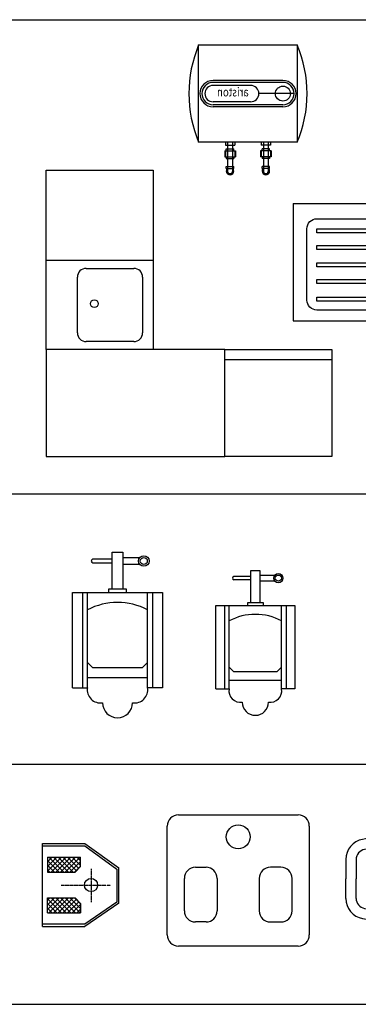
# Model space of a CAD drawing. Extents: x 5521 to 177440, y 171378 to 295182.
# Drawn here: x 55965 to 57681, y 266850 to 271835 of the extents above; entities that cross this region are included whole.
import ezdxf

# ---------------------------------------------------------------- set-up
doc = ezdxf.new("R2010")
doc.units = 0
doc.header["$MEASUREMENT"] = 0
doc.linetypes.add('DASHDOT', pattern=[1, 0.5, -0.25, 0, -0.25])
doc.layers.add('NOITHAT', color=1, linetype='CONTINUOUS')
doc.styles.add('ROMANS', font='romans', dxfattribs={"width": 0.8, "bigfont": 'vns'})

# ---------------------------------------------------------------- blocks, each defined once
blk = doc.blocks.new('A$C69033E8E')
at = {"layer": 'NOITHAT'}
for p, q in [((0, 320.7), (0, 222.4)), ((52, 320.7), (52, 222.4)), ((650, 222.4), (650, 320.7)), ((0, 124.1), (0, 222.4)), ((52, 124.1), (52, 222.4)), ((554.9, 222.4), (554.9, 231.7)), ((554.9, 222.4), (554.9, 213.1)), ((650, 222.4), (650, 124.1))]:
    blk.add_line(p, q, dxfattribs=at)
for centre, radius in [((604.8, 294.1), 11.8), ((602.4, 222.1), 14.5), ((604.8, 150.7), 11.8)]:
    blk.add_circle(centre, radius, dxfattribs=at)
for centre, radius, start, end in [((104, 320.7), 104, 100.4073, 180), ((325, -882.6), 1327.4, 79.5927, 100.4073), ((546, 320.7), 104, 0, 79.5927), ((104, 320.7), 52, 100.4073, 180), ((303.5, -657.2), 1050, 83.87, 101.4735), ((398.9, 231.7), 156, 0, 83.87), ((398.9, 213.1), 156, 276.13, 0), ((104, 124.1), 104, 180, 259.5927), ((104, 124.1), 52, 180, 259.5927), ((546, 124.1), 104, 280.4073, 0), ((303.5, 1102), 1050, 258.5265, 276.13), ((325, 1327.4), 1327.4, 259.5927, 280.4073)]:
    blk.add_arc(centre, radius, start, end, dxfattribs=at)
blk = doc.blocks.new('A$C03D734B4')
at = {"layer": 'NOITHAT', "linetype": 'ByBlock'}
for p, q in [((56.4, 664.6), (663.6, 664.6)), ((0, 56.4), (0, 608.2)), ((720, 608.2), (720, 56.4)), ((143.6, 399.2), (196.9, 399.2)), ((576.4, 399.2), (523.1, 399.2)), ((87.2, 178.7), (87.2, 342.8)), ((253.4, 342.8), (253.4, 178.7)), ((466.6, 342.8), (466.6, 178.7)), ((632.8, 178.7), (632.8, 342.8)), ((196.9, 122.3), (143.6, 122.3)), ((523.1, 122.3), (576.4, 122.3)), ((663.6, 0), (56.4, 0))]:
    blk.add_line(p, q, dxfattribs=at)
blk.add_circle((360, 553.5), 60.6, dxfattribs=at)
for centre, start, end in [((56.4, 608.2), 90, 180), ((663.6, 608.2), 0, 90), ((143.6, 342.8), 90, 180), ((196.9, 342.8), 0, 90), ((523.1, 342.8), 90, 180), ((576.4, 342.8), 0, 90), ((143.6, 178.7), 180, 270), ((196.9, 178.7), 270, 0), ((523.1, 178.7), 180, 270), ((576.4, 178.7), 270, 0), ((56.4, 56.4), 180, 270), ((663.6, 56.4), 270, 0)]:
    blk.add_arc(centre, 56.4, start, end, dxfattribs=at)
blk = doc.blocks.new('A$C69077658')
at = {"layer": 'NOITHAT'}
for p, q in [((0, 420.3), (214.3, 420.3)), ((0, 0), (0, 420.3)), ((0, 408.7), (214.3, 408.7)), ((214.3, 420.3), (386.7, 297.8)), ((214.3, 408.7), (376.6, 291.3)), ((26.1, 350.7), (26.1, 275.4)), ((26.1, 350.7), (192.6, 350.7)), ((26.1, 280.4), (96.4, 350.7)), ((26.1, 304), (72.8, 350.7)), ((26.1, 327.6), (49.2, 350.7)), ((108.6, 275.4), (33.2, 350.7)), ((44.6, 275.4), (119.9, 350.7)), ((132.2, 275.4), (56.8, 350.7)), ((68.2, 275.4), (143.5, 350.7)), ((155.7, 275.4), (80.4, 350.7)), ((91.7, 275.4), (167.1, 350.7)), ((172.4, 282.3), (103.9, 350.7)), ((115.3, 275.4), (190.7, 350.7)), ((183.7, 294.5), (127.5, 350.7)), ((192.6, 309.2), (151.1, 350.7)), ((192.6, 332.8), (174.7, 350.7)), ((192.6, 304.1), (192.6, 350.7)), ((85, 275.4), (26.1, 334.3)), ((61.5, 275.4), (26.1, 310.7)), ((138.9, 275.4), (192.6, 329.1)), ((162.4, 275.4), (192.6, 305.6)), ((192.6, 304.1), (165.9, 275.4)), ((37.9, 275.4), (26.1, 287.2)), ((26.1, 275.4), (165.9, 275.4)), ((376.6, 291.3), (376.6, 123.2)), ((386.7, 118.1), (386.7, 297.8)), ((26.1, 144.9), (165.9, 144.9)), ((26.1, 69.6), (26.1, 144.9)), ((85, 144.9), (26.1, 86)), ((61.5, 144.9), (26.1, 109.5)), ((37.9, 144.9), (26.1, 133.1)), ((26.1, 139.9), (96.4, 69.6)), ((26.1, 116.3), (72.8, 69.6)), ((108.6, 144.9), (33.2, 69.6)), ((44.6, 144.9), (119.9, 69.6)), ((132.2, 144.9), (56.8, 69.6)), ((68.2, 144.9), (143.5, 69.6)), ((155.7, 144.9), (80.4, 69.6)), ((91.7, 144.9), (167.1, 69.6)), ((172.4, 138), (103.9, 69.6)), ((115.3, 144.9), (190.7, 69.6)), ((183.7, 125.8), (127.5, 69.6)), ((138.9, 144.9), (192.6, 91.2)), ((192.6, 111.1), (151.1, 69.6)), ((162.4, 144.9), (192.6, 114.7)), ((192.6, 116.2), (165.9, 144.9)), ((192.6, 116.2), (192.6, 69.6)), ((376.6, 123.2), (214.3, 11.6)), ((386.7, 118.1), (214.3, 0)), ((26.1, 92.7), (49.2, 69.6)), ((26.1, 69.6), (192.6, 69.6)), ((192.6, 87.5), (174.7, 69.6)), ((214.3, 11.6), (0, 11.6)), ((0, 0), (214.3, 0))]:
    blk.add_line(p, q, dxfattribs=at)
at = {"layer": 'NOITHAT', "linetype": 'DASHDOT'}
for p, q in [((247.7, 292.8), (247.7, 123.2)), ((95.6, 210.1), (344.7, 210.1))]:
    blk.add_line(p, q, dxfattribs=at)
at = {"layer": 'NOITHAT'}
blk.add_circle((246.2, 210.1), 33.3, dxfattribs=at)
blk = doc.blocks.new('A$C59A73926')
at = {"layer": 'NOITHAT'}
for p, q in [((176.7, 702.2), (91.1, 702.2)), ((176.7, 733.3), (223.3, 733.3)), ((176.7, 571.1), (176.7, 733.3)), ((223.3, 733.3), (223.3, 571.1)), ((223.3, 710), (299.6, 710)), ((91.1, 686.7), (176.7, 686.7)), ((299.4, 678.9), (223.3, 678.9)), ((0, 555.6), (400, 555.6)), ((0, 133.3), (0, 555.6)), ((44.4, 555.6), (44.4, 133.3)), ((66.7, 133.3), (66.7, 555.6)), ((161.1, 555.6), (161.1, 571.1)), ((161.1, 571.1), (238.9, 571.1)), ((238.9, 571.1), (238.9, 555.6)), ((333.3, 133.3), (333.3, 555.6)), ((355.6, 555.6), (355.6, 133.3)), ((400, 555.6), (400, 133.3)), ((66.7, 244.4), (88.9, 222.2)), ((88.9, 222.2), (311.1, 222.2)), ((311.1, 222.2), (333.3, 244.4)), ((66.7, 177.8), (333.3, 177.8)), ((0, 133.3), (66.7, 133.3)), ((400, 133.3), (333.3, 133.3))]:
    blk.add_line(p, q, dxfattribs=at)
for radius in [23.3, 15.6]:
    blk.add_circle((316.7, 694.4), radius, dxfattribs=at)
for centre, radius, start, end in [((91.1, 694.4), 7.78, 90, 270), ((200, 227.8), 283.3, 61.9275, 118.0725), ((124.1, 124.1), 58.1, 170.8376, 279.1623), ((275.9, 124.1), 58.1, 260.8377, 9.1624), ((200, 66.7), 66.7, 180, 0)]:
    blk.add_arc(centre, radius, start, end, dxfattribs=at)
blk = doc.blocks.new('A$C4D785194')
at = {"layer": 'NOITHAT'}
for p, q in [((201.9, 802.6), (104.1, 802.6)), ((201.9, 838.2), (255.3, 838.2)), ((201.9, 652.8), (201.9, 838.2)), ((255.3, 838.2), (255.3, 652.8)), ((255.3, 811.5), (342.5, 811.5)), ((104.1, 784.9), (201.9, 784.9)), ((342.2, 776), (255.3, 776)), ((184.1, 652.8), (273, 652.8)), ((184.1, 635), (184.1, 652.8)), ((273, 652.8), (273, 635)), ((0, 635), (457.2, 635)), ((0, 152.4), (0, 635)), ((50.8, 635), (50.8, 152.4)), ((76.2, 152.4), (76.2, 635)), ((381, 152.4), (381, 635)), ((406.4, 635), (406.4, 152.4)), ((457.2, 635), (457.2, 152.4)), ((76.2, 279.4), (101.6, 254)), ((101.6, 254), (355.6, 254)), ((355.6, 254), (381, 279.4)), ((76.2, 203.2), (381, 203.2)), ((0, 152.4), (76.2, 152.4)), ((457.2, 152.4), (381, 152.4))]:
    blk.add_line(p, q, dxfattribs=at)
for radius in [26.7, 17.8]:
    blk.add_circle((361.9, 793.8), radius, dxfattribs=at)
for centre, radius, start, end in [((104.1, 793.8), 8.89, 90, 270), ((228.6, 260.4), 323.8, 61.9275, 118.0725), ((141.8, 141.8), 66.5, 170.8376, 279.1623), ((315.4, 141.8), 66.5, 260.8377, 9.1624), ((228.6, 76.2), 76.2, 180, 0)]:
    blk.add_arc(centre, radius, start, end, dxfattribs=at)
blk = doc.blocks.new('A$C75761F9A')
at = {"layer": 'NOITHAT'}
for p, q in [((0, 594.1), (0, 0)), ((0, 594.1), (2525.6, 594.1)), ((1419.3, 575.1), (1394.4, 575.1)), ((1394.4, 575.1), (1394.4, 533.6)), ((1419.3, 575.1), (1419.3, 533.6)), ((1543.9, 575.1), (1543.9, 533.6)), ((1568.8, 575.1), (1543.9, 575.1)), ((1568.8, 575.1), (1568.8, 533.6)), ((2101.4, 575.1), (2101.4, 533.6)), ((2416.9, 575.1), (2101.4, 575.1)), ((2118, 575.1), (2118, 533.6)), ((2176.2, 575.1), (2176.2, 533.6)), ((2192.8, 533.6), (2192.8, 575.1)), ((2267.5, 575.1), (2267.5, 533.6)), ((2284.1, 575.1), (2284.1, 533.6)), ((2392, 575.1), (2392, 533.6)), ((2416.9, 575.1), (2416.9, 533.6)), ((2525.6, 594.1), (2525.6, 0)), ((119.7, 516.6), (891, 516.6)), ((1004.2, 533.6), (1004.2, 27.1)), ((2475, 533.6), (1004.2, 533.6)), ((2475, 533.6), (2475, 27.1)), ((69.3, 104.8), (69.3, 466.2)), ((119.5, 444.8), (119.5, 464.7)), ((119.5, 464.7), (457.4, 464.7)), ((457.4, 464.7), (457.4, 444.8)), ((556.7, 491.1), (865.5, 491.1)), ((941.4, 466.2), (941.4, 104.8)), ((2035.9, 475.8), (1568.5, 475.8)), ((1568.5, 475.8), (1568.5, 65.1)), ((2035.9, 65.1), (2035.9, 475.8)), ((457.4, 444.8), (119.5, 444.8)), ((506.3, 133.6), (506.3, 440.7)), ((915.9, 440.7), (915.9, 133.6)), ((2007.4, 447.3), (1597, 447.3)), ((1597, 447.3), (1597, 93.6)), ((1597.9, 447.3), (1624.3, 420.9)), ((1812.9, 447.3), (1790.3, 422.8)), ((1813.6, 93.6), (1813.6, 447.3)), ((1814.8, 447.3), (1839.3, 422.8)), ((2009.1, 447.3), (1982.7, 420.9)), ((2007.4, 93.6), (2007.4, 447.3)), ((2101.4, 301.1), (2209.4, 409.1)), ((2209.4, 301.1), (2101.4, 409.1)), ((2284.1, 276.2), (2408.6, 409.1)), ((2284.1, 409.1), (2408.6, 276.2)), ((119.5, 360.4), (119.5, 380.3)), ((119.5, 380.3), (457.4, 380.3)), ((457.4, 360.4), (119.5, 360.4)), ((457.4, 380.3), (457.4, 360.4)), ((1494.1, 381.5), (1070.6, 381.5)), ((1494.1, 360.4), (1070.6, 360.4)), ((1494.1, 309.1), (1070.6, 309.1)), ((119.5, 273.5), (119.5, 293.4)), ((119.5, 293.4), (457.4, 293.4)), ((457.4, 273.5), (119.5, 273.5)), ((457.4, 293.4), (457.4, 273.5)), ((1494.1, 287.9), (1070.6, 287.9)), ((2007.4, 259.1), (1597, 259.1)), ((1597.9, 260.4), (1624.3, 234)), ((1599.8, 258.5), (1628.1, 285)), ((1837.4, 239.7), (1788.4, 285)), ((1794.1, 237.8), (1837.4, 286.9)), ((2009.1, 260.4), (1982.7, 286.9)), ((2009.1, 258.5), (1982.7, 232.1)), ((119.5, 189.1), (119.5, 208.9)), ((119.5, 208.9), (457.4, 208.9)), ((457.4, 208.9), (457.4, 189.1)), ((1494.1, 231.3), (1070.6, 231.3)), ((1494.1, 210.2), (1070.6, 210.2)), ((2093.1, 85.3), (2217.7, 218.1)), ((2217.7, 85.3), (2093.1, 218.1)), ((2408.6, 218.1), (2284.1, 85.3)), ((2408.6, 85.3), (2284.1, 218.1)), ((457.4, 189.1), (119.5, 189.1)), ((1494.1, 157), (1070.6, 157)), ((119.5, 99.7), (119.5, 119.6)), ((119.5, 119.6), (457.4, 119.6)), ((457.4, 99.7), (119.5, 99.7)), ((457.4, 119.6), (457.4, 99.7)), ((1494.1, 135.8), (1070.6, 135.8)), ((1597.9, 94.3), (1624.3, 120.8)), ((1814.8, 94.3), (1792.2, 118.9)), ((1814.8, 94.3), (1839.3, 118.9)), ((2009.1, 94.3), (1978.9, 124.5)), ((891, 54.4), (119.7, 54.4)), ((865.5, 83.2), (556.7, 83.2)), ((1568.5, 65.1), (2035.9, 65.1)), ((1597, 93.6), (2007.4, 93.6)), ((1004.2, 43.8), (2475, 43.8)), ((2475, 27.1), (1004.2, 27.1)), ((0, 0), (2525.6, 0))]:
    blk.add_line(p, q, dxfattribs=at)
for centre in [(1716.7, 344.6), (1904.8, 344.6), (1716.7, 179.2), (1904.8, 179.2)]:
    blk.add_circle(centre, 62.7, dxfattribs=at)
at = {"layer": 'NOITHAT', "extrusion": (0, 0, -1)}
for centre, major_axis, start_param, end_param in [((119.7, 466.2), (-35.6, 35.6), 5.497787, 7.068583), ((891, 466.2), (-35.6, 35.6), 0.785398, 2.356194), ((556.7, 440.7), (-35.6, 35.6), 5.497787, 7.068583), ((865.5, 440.7), (-35.6, 35.6), 0.785398, 2.356194), ((119.7, 104.8), (35.6, 35.6), 2.356194, 3.926991), ((556.7, 133.6), (35.6, 35.6), 2.356194, 3.926991), ((865.5, 133.6), (35.6, 35.6), 0.785398, 2.356194), ((891, 104.8), (35.6, 35.6), 0.785398, 2.356194)]:
    blk.add_ellipse(centre, major_axis=major_axis, ratio=1, start_param=start_param, end_param=end_param, dxfattribs=at)
blk.add_ellipse((715.7, 293.4), major_axis=(-14, 14), ratio=1, dxfattribs=at)
blk = doc.blocks.new('A$C6D0A0ADF')
at = {"layer": 'NOITHAT'}
for p, q in [((0, 542.9), (0, 1449.9)), ((0, 1449.9), (542.5, 1449.9)), ((542.5, 1449.9), (542.5, 542.9)), ((542.5, 993.1), (0, 993.1)), ((203.8, 953.4), (444.6, 953.4)), ((158.8, 627.6), (158.8, 908.4)), ((489.6, 908.4), (489.6, 627.6)), ((444.6, 582.6), (203.8, 582.6)), ((906.4, 542.9), (0, 542.9)), ((0, 542.9), (0, 0)), ((906.4, 0), (906.4, 542.9)), ((906.4, 542.9), (1449, 542.9)), ((1449, 542.9), (1449, 0)), ((1449, 489.9), (906.4, 489.9)), ((0, 0), (906.4, 0)), ((1449, 0), (906.4, 0))]:
    blk.add_line(p, q, dxfattribs=at)
blk.add_circle((244.8, 774.6), 19.9, dxfattribs=at)
for centre, start, end in [((203.8, 908.4), 90, 180), ((444.6, 908.4), 0, 90), ((203.8, 627.6), 180, 270), ((444.6, 627.6), 270, 0)]:
    blk.add_arc(centre, 45, start, end, dxfattribs=at)
blk = doc.blocks.new('A$C104307AB')
at = {"layer": 'NOITHAT'}
for p, q in [((47.6, 165), (47.6, 657.8)), ((47.6, 657.8), (547.6, 657.8)), ((547.6, 657.8), (547.6, 165)), ((474.6, 478), (120.6, 478)), ((474.6, 468), (120.6, 468)), ((311.1, 453), (120.6, 453)), ((531.2, 411.4), (352.7, 411.4)), ((311.1, 369.8), (120.6, 369.8)), ((474.6, 354.8), (120.6, 354.8)), ((474.6, 344.8), (120.6, 344.8)), ((547.6, 165), (47.6, 165)), ((183.3, 165), (183.3, 150.2)), ((183.3, 150.2), (230.6, 150.2)), ((194.5, 165), (194.5, 121.8)), ((219.5, 165), (219.5, 121.8)), ((230.6, 165), (230.6, 150.2)), ((364.6, 165), (364.6, 150.2)), ((411.9, 150.2), (364.6, 150.2)), ((375.7, 165), (375.7, 121.8)), ((400.7, 165), (400.7, 121.8)), ((411.9, 165), (411.9, 150.2)), ((179.5, 121.8), (179.5, 91.8)), ((179.5, 121.8), (234.5, 121.8)), ((183.7, 121.8), (183.7, 91.8)), ((187.8, 121.8), (187.8, 131.2)), ((187.8, 131.2), (226.1, 131.2)), ((194.5, 121.8), (194.5, 91.8)), ((219.5, 121.8), (219.5, 91.8)), ((226.1, 121.8), (226.1, 131.2)), ((230.3, 121.8), (230.3, 91.8)), ((234.5, 121.8), (234.5, 91.8)), ((415.7, 121.8), (360.7, 121.8)), ((360.7, 121.8), (360.7, 91.8)), ((364.9, 121.8), (364.9, 91.8)), ((369.1, 121.8), (369.1, 131.2)), ((407.4, 131.2), (369.1, 131.2)), ((375.7, 121.8), (375.7, 91.8)), ((400.7, 121.8), (400.7, 91.8)), ((407.4, 121.8), (407.4, 131.2)), ((411.5, 121.8), (411.5, 91.8)), ((415.7, 121.8), (415.7, 91.8)), ((179.5, 91.8), (234.5, 91.8)), ((187.8, 91.8), (187.8, 82.5)), ((187.8, 82.5), (226.1, 82.5)), ((194.5, 91.8), (194.5, 16.3)), ((219.5, 91.8), (219.5, 16.3)), ((226.1, 91.8), (226.1, 82.5)), ((415.7, 91.8), (360.7, 91.8)), ((369.1, 91.8), (369.1, 82.5)), ((407.4, 82.5), (369.1, 82.5)), ((375.7, 91.8), (375.7, 16.3)), ((400.7, 91.8), (400.7, 16.3)), ((407.4, 91.8), (407.4, 82.5)), ((187.8, 32.6), (187.8, 41.9)), ((187.8, 41.9), (226.1, 41.9)), ((187.8, 32.6), (226.1, 32.6)), ((226.1, 32.6), (226.1, 41.9)), ((407.4, 41.9), (369.1, 41.9)), ((369.1, 32.6), (369.1, 41.9)), ((407.4, 32.6), (369.1, 32.6)), ((407.4, 32.6), (407.4, 41.9))]:
    blk.add_line(p, q, dxfattribs=at)
blk.add_circle((474.6, 411.4), 38.1, dxfattribs=at)
for centre, radius, start, end in [((634.7, 411.4), 636.7, 157.231, 202.769), ((-39.5, 411.4), 636.7, 337.231, 22.769), ((120.6, 411.4), 66.6, 90, 270), ((120.6, 411.4), 56.6, 90, 270), ((120.6, 411.4), 41.6, 90, 270), ((311.1, 411.4), 41.6, 270, 90), ((474.6, 411.4), 66.6, 270, 90), ((474.6, 411.4), 56.6, 270, 90), ((207, 19.2), 19.2, 135.6168, 44.3832), ((207, 19.2), 12.8, 192.6804, 347.3196), ((388.2, 19.2), 19.2, 135.6168, 44.3832), ((388.2, 19.2), 12.8, 192.6804, 347.3196)]:
    blk.add_arc(centre, radius, start, end, dxfattribs=at)
at = {"layer": 'NOITHAT', "style": 'ROMANS', "text_generation_flag": 2, "width": 0.8}
blk.add_text('%%uariston', height=45, dxfattribs=at).set_placement((302.2, 397.3))

msp = doc.modelspace()

# ---------------------------------------------------------------- linework, layer by layer
at = {"layer": 'NOITHAT', "color": 251}
for p, q in [((48618.8, 271835.3), (127803, 271835.3)), ((48618.3, 269434.5), (127803, 269434.5)), ((48618.3, 268065.5), (127803, 268065.5)), ((48618.3, 266850), (127803, 266850))]:
    msp.add_line(p, q, dxfattribs=at)

# ---------------------------------------------------------------- block references
at = {"layer": 'NOITHAT'}
for name, p in [('A$C104307AB', (56824.5, 271049.7)), ('A$C6D0A0ADF', (56098.7, 269622.9)), ('A$C75761F9A', (57351.7, 270310.9)), ('A$C4D785194', (56232.3, 268300.7)), ('A$C59A73926', (56959.5, 268313.4)), ('A$C03D734B4', (56712.8, 267144.6)), ('A$C69033E8E', (57618, 267262.3)), ('A$C69077658', (56080.4, 267243.7))]:
    msp.add_blockref(name, p, dxfattribs=at)

doc.saveas('drawing.dxf')
